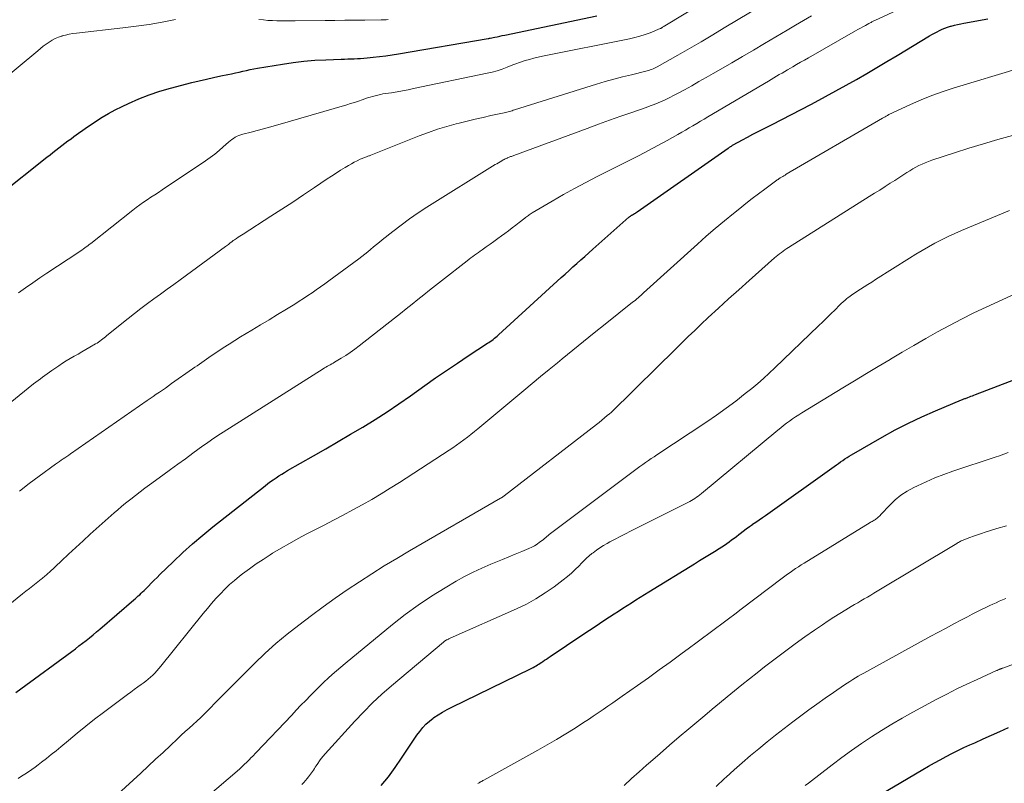
# Model space of a CAD drawing. Units: feet. Extents: x 1940000 to 1945001, y 509998 to 515004.
# Drawn here: x 1941485 to 1941614, y 511564 to 511665 of the extents above; entities that cross this region are included whole.
import ezdxf

# ---------------------------------------------------------------- set-up
doc = ezdxf.new("R2010")
doc.units = ezdxf.units.FT
doc.header["$LTSCALE"] = 100
doc.header["$MEASUREMENT"] = 0
doc.layers.add('CONTOUR INDEX', color=32, linetype='Continuous', lineweight=25)
doc.layers.add('CONTOUR INTERMEDIATE', color=40, linetype='Continuous', lineweight=15)

msp = doc.modelspace()

# ---------------------------------------------------------------- linework, layer by layer
at = {"layer": 'CONTOUR INDEX', "flags": 128}
for points, elevation in [([(1941482.09, 511641.56), (1941488.42, 511646.55), (1941488.82, 511646.86), (1941489.21, 511647.17), (1941489.6, 511647.47), (1941489.99, 511647.78), (1941490.38, 511648.08), (1941490.78, 511648.38), (1941491.18, 511648.68), (1941491.58, 511648.97), (1941491.95, 511649.25), (1941492.55, 511649.68), (1941493.14, 511650.1), (1941493.74, 511650.52), (1941494.35, 511650.93), (1941494.8, 511651.24), (1941495.65, 511651.78), (1941496.51, 511652.29), (1941497.39, 511652.77), (1941498.29, 511653.21), (1941499.13, 511653.61), (1941500.48, 511654.2), (1941501.84, 511654.74), (1941503.23, 511655.2), (1941504.64, 511655.61), (1941507.47, 511656.33), (1941508.41, 511656.57), (1941509.36, 511656.8), (1941510.31, 511657.01), (1941511.26, 511657.21), (1941512.19, 511657.4), (1941512.68, 511657.5), (1941513.17, 511657.6), (1941513.66, 511657.71), (1941514.14, 511657.83), (1941514.63, 511657.94), (1941515.12, 511658.04), (1941515.61, 511658.13), (1941516.1, 511658.22), (1941519.35, 511658.77), (1941520.77, 511658.98), (1941522.19, 511659.15), (1941523.62, 511659.27), (1941525.06, 511659.34), (1941527.09, 511659.42), (1941527.51, 511659.43), (1941527.93, 511659.44), (1941528.36, 511659.45), (1941528.78, 511659.46), (1941529.2, 511659.48), (1941529.63, 511659.5), (1941530.05, 511659.53), (1941530.47, 511659.57), (1941531.3, 511659.66), (1941532.13, 511659.75), (1941532.96, 511659.86), (1941533.79, 511659.98), (1941534.62, 511660.11), (1941546.4, 511662.12), (1941546.42, 511662.13), (1941546.44, 511662.13), (1941546.46, 511662.13), (1941546.48, 511662.14), (1941546.56, 511662.15), (1941546.58, 511662.16), (1941546.6, 511662.16), (1941546.62, 511662.17), (1941546.64, 511662.17), (1941547.25, 511662.29), (1941547.58, 511662.36), (1941547.91, 511662.43), (1941548.23, 511662.5), (1941548.56, 511662.56), (1941560.65, 511665.11)], 780), ([(1941484.35, 511576.24), (1941484.99, 511576.72), (1941491.68, 511581.64), (1941492.15, 511581.99), (1941492.62, 511582.35), (1941493.09, 511582.71), (1941493.55, 511583.07), (1941494.01, 511583.44), (1941494.47, 511583.81), (1941494.92, 511584.19), (1941495.37, 511584.57), (1941499.83, 511588.41), (1941500.03, 511588.58), (1941500.22, 511588.75), (1941500.42, 511588.92), (1941500.61, 511589.09), (1941500.8, 511589.27), (1941500.99, 511589.45), (1941501.17, 511589.63), (1941501.35, 511589.81), (1941501.74, 511590.22), (1941502.12, 511590.6), (1941502.49, 511590.99), (1941502.88, 511591.36), (1941503.26, 511591.74), (1941504.99, 511593.42), (1941506.26, 511594.61), (1941507.55, 511595.78), (1941508.88, 511596.9), (1941510.23, 511598), (1941517.08, 511603.4), (1941517.43, 511603.67), (1941517.79, 511603.94), (1941518.15, 511604.19), (1941518.52, 511604.44), (1941518.89, 511604.69), (1941519.27, 511604.92), (1941519.65, 511605.15), (1941520.03, 511605.38), (1941523.46, 511607.33), (1941525.08, 511608.26), (1941526.7, 511609.2), (1941528.32, 511610.15), (1941529.93, 511611.1), (1941531.53, 511612.08), (1941533.11, 511613.08), (1941534.66, 511614.13), (1941536.2, 511615.2), (1941538.07, 511616.55), (1941539.48, 511617.55), (1941540.9, 511618.54), (1941542.34, 511619.5), (1941543.78, 511620.46), (1941546.29, 511622.1), (1941546.48, 511622.22), (1941546.67, 511622.35), (1941546.86, 511622.49), (1941547.04, 511622.62), (1941547.22, 511622.76), (1941547.4, 511622.9), (1941547.58, 511623.05), (1941547.75, 511623.2), (1941555.98, 511630.73), (1941556.49, 511631.2), (1941557.01, 511631.67), (1941557.53, 511632.13), (1941558.04, 511632.6), (1941558.56, 511633.06), (1941559.08, 511633.52), (1941559.61, 511633.99), (1941560.13, 511634.45), (1941564.89, 511638.65), (1941564.95, 511638.7), (1941565.01, 511638.74), (1941565.07, 511638.79), (1941565.13, 511638.83), (1941565.19, 511638.87), (1941565.25, 511638.91), (1941565.31, 511638.95), (1941565.38, 511638.99), (1941565.49, 511639.05), (1941565.61, 511639.13), (1941565.73, 511639.2), (1941565.84, 511639.28), (1941565.96, 511639.36), (1941577.91, 511647.73), (1941578, 511647.79), (1941578.08, 511647.85), (1941578.17, 511647.9), (1941578.25, 511647.96), (1941578.34, 511648.01), (1941578.43, 511648.07), (1941578.51, 511648.12), (1941578.6, 511648.17), (1941579.79, 511648.82), (1941580.48, 511649.19), (1941581.17, 511649.55), (1941581.86, 511649.91), (1941582.56, 511650.27), (1941583.71, 511650.84), (1941584.98, 511651.49), (1941586.25, 511652.14), (1941587.51, 511652.8), (1941588.77, 511653.46), (1941589.35, 511653.77), (1941590.72, 511654.5), (1941592.08, 511655.24), (1941593.43, 511655.99), (1941594.78, 511656.75), (1941596.12, 511657.53), (1941597.46, 511658.3), (1941598.79, 511659.09), (1941600.12, 511659.89), (1941604.37, 511662.46), (1941604.7, 511662.65), (1941605.03, 511662.84), (1941605.37, 511663.02), (1941605.71, 511663.19), (1941606.05, 511663.35), (1941606.4, 511663.49), (1941606.76, 511663.62), (1941607.13, 511663.73), (1941607.22, 511663.75), (1941607.64, 511663.86), (1941608.06, 511663.96), (1941608.48, 511664.05), (1941608.9, 511664.14), (1941612.02, 511664.69)], 800), ([(1941532.35, 511564.02), (1941533.28, 511565.18), (1941534.16, 511566.39), (1941535.01, 511567.62), (1941535.95, 511569.06), (1941536.3, 511569.59), (1941536.66, 511570.11), (1941537.02, 511570.63), (1941537.39, 511571.14), (1941537.79, 511571.63), (1941538.21, 511572.08), (1941538.68, 511572.5), (1941539.17, 511572.88), (1941539.26, 511572.94), (1941539.82, 511573.31), (1941540.4, 511573.67), (1941541, 511574), (1941541.6, 511574.31), (1941551.93, 511579.34), (1941552.12, 511579.44), (1941552.31, 511579.54), (1941552.5, 511579.64), (1941552.69, 511579.75), (1941552.88, 511579.86), (1941553.06, 511579.97), (1941553.24, 511580.09), (1941553.42, 511580.21), (1941553.56, 511580.3), (1941553.8, 511580.47), (1941554.05, 511580.63), (1941554.29, 511580.8), (1941554.54, 511580.96), (1941558.84, 511583.85), (1941559.71, 511584.43), (1941560.58, 511585.01), (1941561.45, 511585.59), (1941562.33, 511586.16), (1941562.95, 511586.57), (1941563.51, 511586.94), (1941564.08, 511587.3), (1941564.65, 511587.67), (1941565.22, 511588.04), (1941565.79, 511588.4), (1941566.36, 511588.76), (1941566.93, 511589.12), (1941567.5, 511589.47), (1941573.48, 511593.16), (1941574.14, 511593.56), (1941574.8, 511593.97), (1941575.45, 511594.37), (1941576.11, 511594.77), (1941576.76, 511595.17), (1941577.09, 511595.38), (1941577.42, 511595.59), (1941577.74, 511595.81), (1941578.06, 511596.04), (1941578.37, 511596.28), (1941578.69, 511596.51), (1941579, 511596.75), (1941579.31, 511596.99), (1941579.49, 511597.13), (1941579.89, 511597.43), (1941580.29, 511597.73), (1941580.71, 511598.03), (1941581.12, 511598.31), (1941581.14, 511598.33), (1941581.57, 511598.62), (1941582, 511598.91), (1941582.42, 511599.21), (1941582.84, 511599.5), (1941591.86, 511605.92), (1941592.14, 511606.12), (1941592.42, 511606.32), (1941592.7, 511606.52), (1941592.98, 511606.72), (1941593.26, 511606.91), (1941593.54, 511607.1), (1941593.83, 511607.28), (1941594.12, 511607.46), (1941598.14, 511609.77), (1941599.86, 511610.72), (1941601.6, 511611.62), (1941603.37, 511612.46), (1941605.17, 511613.24), (1941608.59, 511614.67), (1941608.7, 511614.71), (1941608.8, 511614.75), (1941608.9, 511614.79), (1941609, 511614.83), (1941609.11, 511614.87), (1941609.21, 511614.91), (1941609.31, 511614.95), (1941609.42, 511614.99), (1941609.62, 511615.06), (1941609.82, 511615.14), (1941610.02, 511615.21), (1941610.22, 511615.29), (1941610.42, 511615.37), (1941619.34, 511618.79)], 820), ([(1941596.03, 511561.71), (1941603.49, 511566.12), (1941604.25, 511566.56), (1941605.01, 511566.99), (1941605.78, 511567.41), (1941606.55, 511567.83), (1941607.33, 511568.23), (1941608.11, 511568.62), (1941608.9, 511569), (1941609.69, 511569.37), (1941610.31, 511569.64), (1941611.42, 511570.14), (1941612.52, 511570.64), (1941613.63, 511571.14), (1941614.74, 511571.63)], 840)]:
    msp.add_lwpolyline(points, dxfattribs=dict(at, elevation=elevation))
at = {"layer": 'CONTOUR INTERMEDIATE', "flags": 128}
for points, elevation in [([(1941484.69, 511628.72), (1941485.61, 511629.38), (1941486.54, 511630.04), (1941487.47, 511630.68), (1941488.41, 511631.32), (1941492.59, 511634.08), (1941492.79, 511634.22), (1941492.99, 511634.35), (1941493.2, 511634.49), (1941493.39, 511634.63), (1941493.59, 511634.78), (1941493.79, 511634.92), (1941493.98, 511635.07), (1941494.18, 511635.22), (1941499.69, 511639.57), (1941500.16, 511639.93), (1941500.63, 511640.28), (1941501.11, 511640.62), (1941501.59, 511640.95), (1941502.08, 511641.27), (1941502.57, 511641.6), (1941503.06, 511641.92), (1941503.54, 511642.25), (1941509.27, 511646.08), (1941509.87, 511646.51), (1941510.46, 511646.95), (1941511.03, 511647.41), (1941511.59, 511647.9), (1941512.28, 511648.52), (1941512.49, 511648.7), (1941512.7, 511648.86), (1941512.93, 511649.01), (1941513.16, 511649.16), (1941513.4, 511649.28), (1941513.65, 511649.39), (1941513.9, 511649.48), (1941514.16, 511649.56), (1941515.24, 511649.84), (1941516.05, 511650.05), (1941516.85, 511650.27), (1941517.65, 511650.49), (1941518.45, 511650.72), (1941527.8, 511653.42), (1941528.31, 511653.57), (1941528.83, 511653.73), (1941529.34, 511653.9), (1941529.85, 511654.08), (1941530.2, 511654.21), (1941530.53, 511654.32), (1941530.87, 511654.43), (1941531.2, 511654.53), (1941531.54, 511654.62), (1941531.88, 511654.7), (1941532.22, 511654.77), (1941532.57, 511654.84), (1941532.91, 511654.9), (1941533.68, 511655.01), (1941534.41, 511655.13), (1941535.14, 511655.26), (1941535.86, 511655.39), (1941536.59, 511655.54), (1941546.26, 511657.57), (1941546.92, 511657.72), (1941547.58, 511657.9), (1941548.23, 511658.11), (1941548.87, 511658.35), (1941549.64, 511658.65), (1941549.89, 511658.75), (1941550.14, 511658.84), (1941550.39, 511658.93), (1941550.64, 511659.01), (1941551.25, 511659.22), (1941551.81, 511659.39), (1941552.38, 511659.55), (1941552.95, 511659.69), (1941553.52, 511659.81), (1941564.94, 511662.08), (1941565.64, 511662.24), (1941566.33, 511662.42), (1941567.01, 511662.64), (1941567.69, 511662.89), (1941568.98, 511663.42), (1941569, 511663.42), (1941569.02, 511663.43), (1941569.04, 511663.44), (1941569.06, 511663.45), (1941569.13, 511663.5), (1941569.15, 511663.51), (1941569.17, 511663.52), (1941569.19, 511663.54), (1941569.21, 511663.55), (1941569.31, 511663.61), (1941569.38, 511663.65), (1941569.45, 511663.69), (1941569.53, 511663.73), (1941569.6, 511663.78), (1941584.39, 511672.77)], 784), ([(1941483.3, 511587.69), (1941485.2, 511589.2), (1941485.65, 511589.56), (1941486.11, 511589.91), (1941486.56, 511590.27), (1941487.02, 511590.62), (1941487.66, 511591.12), (1941487.8, 511591.23), (1941487.93, 511591.33), (1941488.06, 511591.44), (1941488.19, 511591.56), (1941488.31, 511591.67), (1941488.44, 511591.78), (1941488.56, 511591.9), (1941488.69, 511592.01), (1941490.32, 511593.55), (1941491.26, 511594.42), (1941492.2, 511595.3), (1941493.16, 511596.16), (1941494.11, 511597.03), (1941497.24, 511599.82), (1941497.73, 511600.25), (1941498.23, 511600.68), (1941498.73, 511601.09), (1941499.25, 511601.5), (1941499.44, 511601.65), (1941500.05, 511602.13), (1941500.67, 511602.6), (1941501.29, 511603.07), (1941501.91, 511603.53), (1941503.65, 511604.79), (1941504.63, 511605.51), (1941505.62, 511606.22), (1941506.6, 511606.94), (1941507.58, 511607.66), (1941508.9, 511608.62), (1941509.23, 511608.85), (1941509.55, 511609.08), (1941509.88, 511609.31), (1941510.21, 511609.54), (1941510.55, 511609.77), (1941510.88, 511609.99), (1941511.22, 511610.21), (1941511.55, 511610.42), (1941524.71, 511618.75), (1941524.89, 511618.87), (1941525.08, 511618.98), (1941525.26, 511619.08), (1941525.45, 511619.19), (1941525.64, 511619.29), (1941525.83, 511619.4), (1941526.01, 511619.51), (1941526.2, 511619.62), (1941527.06, 511620.13), (1941527.67, 511620.51), (1941528.27, 511620.91), (1941528.85, 511621.32), (1941529.42, 511621.76), (1941534.09, 511625.4), (1941534.86, 511626.01), (1941535.63, 511626.62), (1941536.4, 511627.23), (1941537.16, 511627.85), (1941537.93, 511628.46), (1941538.7, 511629.08), (1941539.47, 511629.69), (1941540.24, 511630.29), (1941543.65, 511632.95), (1941543.89, 511633.13), (1941544.13, 511633.32), (1941544.37, 511633.5), (1941544.61, 511633.68), (1941544.85, 511633.85), (1941545.1, 511634.03), (1941545.34, 511634.2), (1941545.59, 511634.37), (1941546.12, 511634.75), (1941546.64, 511635.11), (1941547.15, 511635.48), (1941547.65, 511635.85), (1941548.16, 511636.22), (1941548.58, 511636.53), (1941549.06, 511636.89), (1941549.53, 511637.25), (1941550.01, 511637.61), (1941550.48, 511637.98), (1941551.19, 511638.53), (1941551.31, 511638.62), (1941551.43, 511638.71), (1941551.55, 511638.8), (1941551.67, 511638.89), (1941551.79, 511638.97), (1941551.92, 511639.06), (1941552.04, 511639.14), (1941552.17, 511639.22), (1941554.81, 511640.78), (1941556.27, 511641.62), (1941557.74, 511642.44), (1941559.22, 511643.23), (1941560.72, 511644), (1941564.99, 511646.14), (1941566.23, 511646.77), (1941567.46, 511647.41), (1941568.68, 511648.07), (1941569.89, 511648.74), (1941571.32, 511649.54), (1941571.82, 511649.82), (1941572.31, 511650.11), (1941572.81, 511650.39), (1941573.3, 511650.68), (1941573.79, 511650.97), (1941574.28, 511651.26), (1941574.77, 511651.55), (1941575.26, 511651.84), (1941583.2, 511656.52), (1941583.56, 511656.74), (1941583.92, 511656.95), (1941584.28, 511657.16), (1941584.64, 511657.38), (1941585, 511657.59), (1941585.37, 511657.8), (1941585.73, 511658.01), (1941586.09, 511658.22), (1941586.4, 511658.4), (1941586.91, 511658.7), (1941587.43, 511659), (1941587.95, 511659.3), (1941588.47, 511659.6), (1941594.65, 511663.12), (1941594.98, 511663.3), (1941595.3, 511663.48), (1941595.63, 511663.66), (1941595.95, 511663.84), (1941596.41, 511664.1), (1941596.51, 511664.15), (1941596.6, 511664.2), (1941596.7, 511664.25), (1941596.79, 511664.3), (1941596.89, 511664.36), (1941596.99, 511664.41), (1941597.08, 511664.45), (1941597.18, 511664.5), (1941603.73, 511667.56)], 796), ([(1941483.6, 511614.29), (1941486.67, 511616.77), (1941486.96, 511617), (1941487.25, 511617.23), (1941487.55, 511617.45), (1941487.85, 511617.67), (1941488.15, 511617.89), (1941488.46, 511618.1), (1941488.76, 511618.31), (1941489.07, 511618.53), (1941489.97, 511619.14), (1941490.46, 511619.47), (1941490.96, 511619.79), (1941491.47, 511620.09), (1941491.99, 511620.39), (1941492.5, 511620.69), (1941493.02, 511620.98), (1941493.53, 511621.28), (1941494.05, 511621.58), (1941494.8, 511622.02), (1941495, 511622.14), (1941495.19, 511622.27), (1941495.38, 511622.4), (1941495.57, 511622.54), (1941495.75, 511622.68), (1941495.94, 511622.82), (1941496.12, 511622.96), (1941496.3, 511623.11), (1941499.09, 511625.37), (1941499.93, 511626.03), (1941500.77, 511626.68), (1941501.62, 511627.32), (1941502.48, 511627.95), (1941503.35, 511628.57), (1941504.21, 511629.2), (1941505.07, 511629.82), (1941505.94, 511630.45), (1941511.89, 511634.81), (1941512.01, 511634.9), (1941512.14, 511635), (1941512.26, 511635.09), (1941512.39, 511635.19), (1941512.5, 511635.28), (1941512.57, 511635.33), (1941512.63, 511635.38), (1941512.7, 511635.44), (1941512.77, 511635.49), (1941512.83, 511635.54), (1941512.9, 511635.59), (1941512.97, 511635.64), (1941513.04, 511635.68), (1941513.33, 511635.88), (1941513.55, 511636.03), (1941513.77, 511636.17), (1941513.99, 511636.31), (1941514.2, 511636.45), (1941517.83, 511638.78), (1941519.27, 511639.71), (1941520.71, 511640.64), (1941522.13, 511641.59), (1941523.56, 511642.54), (1941525.24, 511643.68), (1941525.82, 511644.06), (1941526.41, 511644.45), (1941527, 511644.82), (1941527.59, 511645.19), (1941528.04, 511645.47), (1941528.42, 511645.69), (1941528.8, 511645.89), (1941529.19, 511646.08), (1941529.58, 511646.26), (1941530.19, 511646.5), (1941530.29, 511646.54), (1941530.39, 511646.58), (1941530.49, 511646.62), (1941530.59, 511646.66), (1941530.69, 511646.7), (1941530.79, 511646.74), (1941530.89, 511646.78), (1941530.99, 511646.82), (1941537.34, 511649.35), (1941538.53, 511649.8), (1941539.74, 511650.21), (1941540.96, 511650.58), (1941542.18, 511650.92), (1941542.58, 511651.02), (1941543.62, 511651.28), (1941544.66, 511651.53), (1941545.71, 511651.77), (1941546.76, 511652), (1941548.51, 511652.38), (1941548.68, 511652.42), (1941548.85, 511652.46), (1941549.02, 511652.5), (1941549.19, 511652.55), (1941549.36, 511652.6), (1941549.52, 511652.65), (1941549.69, 511652.7), (1941549.86, 511652.76), (1941560.64, 511656.12), (1941561.77, 511656.46), (1941562.91, 511656.78), (1941564.05, 511657.09), (1941565.2, 511657.37), (1941567.1, 511657.83), (1941567.29, 511657.88), (1941567.49, 511657.93), (1941567.68, 511658), (1941567.87, 511658.06), (1941568.06, 511658.14), (1941568.25, 511658.22), (1941568.43, 511658.31), (1941568.61, 511658.4), (1941571.32, 511659.94), (1941572.85, 511660.82), (1941574.38, 511661.7), (1941575.9, 511662.6), (1941577.41, 511663.51), (1941584.3, 511667.69)], 788), ([(1941479.16, 511653.86), (1941487.21, 511660.51), (1941487.57, 511660.81), (1941487.94, 511661.1), (1941488.32, 511661.38), (1941488.7, 511661.65), (1941489.09, 511661.9), (1941489.5, 511662.13), (1941489.93, 511662.3), (1941490.37, 511662.45), (1941490.4, 511662.46), (1941490.87, 511662.58), (1941491.34, 511662.69), (1941491.81, 511662.77), (1941492.29, 511662.83), (1941498.38, 511663.51), (1941500.12, 511663.73), (1941501.85, 511663.98), (1941503.57, 511664.29), (1941505.29, 511664.63)], 776), ([(1941484.8, 511602.69), (1941486.09, 511603.69), (1941487.4, 511604.66), (1941489.56, 511606.22), (1941489.81, 511606.4), (1941490.05, 511606.57), (1941490.29, 511606.74), (1941490.54, 511606.91), (1941490.78, 511607.08), (1941491.03, 511607.25), (1941491.27, 511607.42), (1941491.52, 511607.59), (1941501.57, 511614.57), (1941501.98, 511614.85), (1941502.38, 511615.12), (1941502.78, 511615.4), (1941503.19, 511615.68), (1941503.59, 511615.96), (1941503.99, 511616.23), (1941504.4, 511616.51), (1941504.8, 511616.8), (1941507.53, 511618.73), (1941507.84, 511618.95), (1941508.14, 511619.16), (1941508.45, 511619.38), (1941508.75, 511619.6), (1941509.06, 511619.82), (1941509.36, 511620.03), (1941509.67, 511620.25), (1941509.98, 511620.45), (1941510.85, 511621.03), (1941511.59, 511621.52), (1941512.35, 511622), (1941513.1, 511622.47), (1941513.86, 511622.94), (1941515.32, 511623.82), (1941516.46, 511624.51), (1941517.6, 511625.2), (1941518.73, 511625.89), (1941519.87, 511626.58), (1941520.98, 511627.26), (1941521.56, 511627.62), (1941522.13, 511627.99), (1941522.69, 511628.36), (1941523.26, 511628.74), (1941523.81, 511629.13), (1941524.37, 511629.52), (1941524.92, 511629.92), (1941525.46, 511630.32), (1941529.38, 511633.2), (1941529.78, 511633.5), (1941530.17, 511633.8), (1941530.56, 511634.11), (1941530.94, 511634.43), (1941531.32, 511634.75), (1941531.71, 511635.06), (1941532.09, 511635.37), (1941532.48, 511635.69), (1941533.85, 511636.79), (1941534.94, 511637.63), (1941536.05, 511638.44), (1941537.19, 511639.22), (1941538.34, 511639.96), (1941547.31, 511645.56), (1941547.52, 511645.69), (1941547.74, 511645.82), (1941547.96, 511645.95), (1941548.17, 511646.07), (1941548.36, 511646.18), (1941548.49, 511646.24), (1941548.61, 511646.31), (1941548.74, 511646.37), (1941548.87, 511646.42), (1941548.92, 511646.44), (1941549.02, 511646.49), (1941549.13, 511646.53), (1941549.23, 511646.57), (1941549.34, 511646.61), (1941549.45, 511646.65), (1941549.55, 511646.68), (1941549.66, 511646.72), (1941549.77, 511646.76), (1941559.41, 511650.32), (1941560.87, 511650.86), (1941562.33, 511651.39), (1941563.8, 511651.91), (1941565.27, 511652.43), (1941567.14, 511653.08), (1941567.67, 511653.27), (1941568.2, 511653.47), (1941568.72, 511653.68), (1941569.24, 511653.9), (1941569.75, 511654.13), (1941570.26, 511654.37), (1941570.76, 511654.63), (1941571.26, 511654.89), (1941572.18, 511655.4), (1941573.13, 511655.93), (1941574.07, 511656.46), (1941575.02, 511656.99), (1941575.96, 511657.53), (1941576.95, 511658.1), (1941578.39, 511658.93), (1941579.82, 511659.77), (1941581.25, 511660.61), (1941582.68, 511661.45), (1941585.69, 511663.24), (1941586.75, 511663.87), (1941587.81, 511664.5), (1941588.87, 511665.12)], 792), ([(1941516.26, 511664.63), (1941516.85, 511664.56), (1941517.45, 511664.51), (1941518.04, 511664.47), (1941518.64, 511664.45), (1941519.24, 511664.44), (1941519.84, 511664.43), (1941520.43, 511664.43), (1941521.03, 511664.43), (1941524.96, 511664.49), (1941526.26, 511664.5), (1941527.56, 511664.52), (1941528.87, 511664.53), (1941530.17, 511664.54), (1941532.33, 511664.56), (1941532.55, 511664.57), (1941532.78, 511664.58), (1941533, 511664.59), (1941533.23, 511664.61)], 776), ([(1941484.64, 511564.96), (1941485.08, 511565.25), (1941485.53, 511565.54), (1941485.98, 511565.83), (1941486.42, 511566.12), (1941486.85, 511566.43), (1941487.27, 511566.75), (1941487.71, 511567.09), (1941488.35, 511567.58), (1941488.98, 511568.08), (1941489.61, 511568.59), (1941490.23, 511569.11), (1941491.25, 511569.96), (1941492.38, 511570.9), (1941493.52, 511571.82), (1941494.68, 511572.72), (1941495.85, 511573.62), (1941498.98, 511575.96), (1941499.43, 511576.3), (1941499.89, 511576.64), (1941500.35, 511576.97), (1941500.81, 511577.3), (1941501.08, 511577.49), (1941501.4, 511577.73), (1941501.71, 511577.98), (1941502.02, 511578.25), (1941502.31, 511578.52), (1941502.59, 511578.8), (1941502.87, 511579.09), (1941503.13, 511579.39), (1941503.39, 511579.7), (1941508.95, 511586.63), (1941509.49, 511587.29), (1941510.05, 511587.94), (1941510.62, 511588.58), (1941511.2, 511589.21), (1941511.8, 511589.82), (1941512.42, 511590.41), (1941513.07, 511590.96), (1941513.73, 511591.5), (1941514.12, 511591.81), (1941515.01, 511592.47), (1941515.91, 511593.12), (1941516.82, 511593.73), (1941517.76, 511594.32), (1941518.07, 511594.52), (1941519.18, 511595.18), (1941520.29, 511595.83), (1941521.42, 511596.45), (1941522.56, 511597.06), (1941524.82, 511598.22), (1941526.08, 511598.88), (1941527.34, 511599.55), (1941528.59, 511600.22), (1941529.84, 511600.9), (1941531.09, 511601.6), (1941532.32, 511602.32), (1941533.53, 511603.06), (1941534.73, 511603.82), (1941541.26, 511608.06), (1941541.75, 511608.38), (1941542.24, 511608.72), (1941542.72, 511609.06), (1941543.2, 511609.41), (1941543.67, 511609.77), (1941544.13, 511610.14), (1941544.59, 511610.51), (1941545.05, 511610.89), (1941551.09, 511615.91), (1941552.18, 511616.82), (1941553.28, 511617.74), (1941554.39, 511618.65), (1941555.49, 511619.55), (1941556.09, 511620.05), (1941557.5, 511621.2), (1941558.91, 511622.35), (1941560.33, 511623.48), (1941561.75, 511624.62), (1941565.37, 511627.49), (1941565.56, 511627.63), (1941565.74, 511627.78), (1941565.92, 511627.93), (1941566.1, 511628.09), (1941566.28, 511628.24), (1941566.46, 511628.39), (1941566.64, 511628.55), (1941566.81, 511628.71), (1941573.89, 511635.11), (1941575.05, 511636.15), (1941576.23, 511637.17), (1941577.43, 511638.18), (1941578.63, 511639.16), (1941579.44, 511639.81), (1941580.26, 511640.46), (1941581.08, 511641.1), (1941581.91, 511641.73), (1941582.75, 511642.35), (1941584.32, 511643.52), (1941584.37, 511643.55), (1941584.43, 511643.59), (1941584.48, 511643.63), (1941584.53, 511643.67), (1941584.58, 511643.7), (1941584.64, 511643.74), (1941584.69, 511643.77), (1941584.75, 511643.81), (1941584.94, 511643.93), (1941585.1, 511644.02), (1941585.25, 511644.11), (1941585.41, 511644.2), (1941585.56, 511644.29), (1941598.2, 511651.65), (1941598.36, 511651.75), (1941598.53, 511651.84), (1941598.69, 511651.94), (1941598.86, 511652.03), (1941599.02, 511652.13), (1941599.19, 511652.22), (1941599.36, 511652.3), (1941599.53, 511652.38), (1941601.9, 511653.48), (1941603.27, 511654.08), (1941604.66, 511654.64), (1941606.06, 511655.13), (1941607.48, 511655.59), (1941616.22, 511658.21)], 804), ([(1941497.73, 511562.91), (1941500.74, 511565.67), (1941501.72, 511566.57), (1941502.7, 511567.47), (1941503.67, 511568.38), (1941504.64, 511569.28), (1941505.57, 511570.16), (1941506.07, 511570.63), (1941506.58, 511571.1), (1941507.09, 511571.57), (1941507.61, 511572.03), (1941508.12, 511572.5), (1941508.62, 511572.97), (1941509.12, 511573.45), (1941509.61, 511573.94), (1941510.8, 511575.15), (1941511.88, 511576.25), (1941512.97, 511577.34), (1941514.05, 511578.43), (1941515.14, 511579.52), (1941515.69, 511580.07), (1941517.08, 511581.39), (1941518.5, 511582.68), (1941519.98, 511583.91), (1941521.49, 511585.09), (1941523.16, 511586.34), (1941524.71, 511587.48), (1941526.28, 511588.61), (1941527.87, 511589.71), (1941529.47, 511590.78), (1941531.1, 511591.83), (1941532.73, 511592.86), (1941534.38, 511593.86), (1941536.05, 511594.84), (1941548.03, 511601.75), (1941548.09, 511601.79), (1941548.15, 511601.82), (1941548.2, 511601.86), (1941548.26, 511601.9), (1941548.32, 511601.93), (1941548.38, 511601.97), (1941548.43, 511602.01), (1941548.49, 511602.06), (1941560.6, 511611.43), (1941560.96, 511611.71), (1941561.32, 511612), (1941561.68, 511612.3), (1941562.03, 511612.6), (1941562.32, 511612.84), (1941562.53, 511613.02), (1941562.73, 511613.2), (1941562.93, 511613.39), (1941563.13, 511613.58), (1941563.79, 511614.22), (1941564.32, 511614.74), (1941564.84, 511615.25), (1941565.37, 511615.77), (1941565.89, 511616.28), (1941570.98, 511621.34), (1941571.83, 511622.17), (1941572.67, 511622.99), (1941573.52, 511623.8), (1941574.38, 511624.61), (1941575.3, 511625.47), (1941576.63, 511626.71), (1941577.96, 511627.93), (1941579.31, 511629.14), (1941580.66, 511630.35), (1941584.01, 511633.31), (1941584.23, 511633.5), (1941584.45, 511633.68), (1941584.68, 511633.86), (1941584.91, 511634.04), (1941585.14, 511634.21), (1941585.38, 511634.38), (1941585.62, 511634.54), (1941585.87, 511634.7), (1941596.46, 511641.36), (1941597.15, 511641.8), (1941597.84, 511642.23), (1941598.53, 511642.68), (1941599.22, 511643.12), (1941599.81, 511643.5), (1941600.21, 511643.75), (1941600.6, 511644), (1941600.99, 511644.26), (1941601.38, 511644.51), (1941601.78, 511644.76), (1941602.17, 511645), (1941602.58, 511645.22), (1941602.98, 511645.43), (1941603.4, 511645.63), (1941603.82, 511645.81), (1941604.24, 511645.98), (1941604.68, 511646.13), (1941607.66, 511647.12), (1941609.55, 511647.73), (1941611.45, 511648.31), (1941613.35, 511648.86), (1941615.26, 511649.39)], 808), ([(1941505.98, 511559.56), (1941513.7, 511566.19), (1941514.03, 511566.48), (1941514.35, 511566.77), (1941514.67, 511567.08), (1941514.97, 511567.39), (1941515.27, 511567.7), (1941515.43, 511567.86), (1941515.58, 511568.02), (1941515.73, 511568.19), (1941515.89, 511568.35), (1941520.57, 511573.28), (1941521.18, 511573.92), (1941521.79, 511574.56), (1941522.41, 511575.2), (1941523.03, 511575.83), (1941523.23, 511576.04), (1941523.75, 511576.57), (1941524.28, 511577.09), (1941524.81, 511577.6), (1941525.35, 511578.11), (1941525.9, 511578.62), (1941526.45, 511579.11), (1941527.01, 511579.59), (1941527.58, 511580.07), (1941533.81, 511585.17), (1941535.48, 511586.47), (1941537.18, 511587.71), (1941538.93, 511588.88), (1941540.72, 511590), (1941542.17, 511590.85), (1941543.28, 511591.47), (1941544.41, 511592.06), (1941545.56, 511592.59), (1941546.74, 511593.09), (1941547.39, 511593.35), (1941548.25, 511593.69), (1941549.1, 511594.04), (1941549.95, 511594.39), (1941550.8, 511594.75), (1941551.74, 511595.15), (1941552.11, 511595.32), (1941552.47, 511595.52), (1941552.82, 511595.73), (1941553.15, 511595.97), (1941553.48, 511596.22), (1941553.64, 511596.35), (1941553.8, 511596.47), (1941553.96, 511596.6), (1941554.11, 511596.74), (1941554.27, 511596.87), (1941554.42, 511597), (1941554.58, 511597.13), (1941554.74, 511597.25), (1941565.6, 511605.41), (1941565.97, 511605.68), (1941566.33, 511605.94), (1941566.7, 511606.2), (1941567.07, 511606.45), (1941567.44, 511606.71), (1941567.82, 511606.96), (1941568.19, 511607.21), (1941568.57, 511607.46), (1941575.11, 511611.78), (1941576.4, 511612.67), (1941577.68, 511613.57), (1941578.93, 511614.52), (1941580.16, 511615.49), (1941581.02, 511616.18), (1941581.8, 511616.83), (1941582.57, 511617.49), (1941583.32, 511618.17), (1941584.06, 511618.86), (1941589.81, 511624.39), (1941590.35, 511624.91), (1941590.89, 511625.43), (1941591.43, 511625.96), (1941591.96, 511626.49), (1941592.55, 511627.1), (1941592.79, 511627.32), (1941593.03, 511627.55), (1941593.28, 511627.76), (1941593.53, 511627.97), (1941593.65, 511628.06), (1941593.97, 511628.31), (1941594.29, 511628.55), (1941594.63, 511628.77), (1941594.96, 511628.99), (1941595.29, 511629.2), (1941595.79, 511629.52), (1941596.29, 511629.83), (1941596.8, 511630.15), (1941597.3, 511630.47), (1941601.74, 511633.29), (1941602.56, 511633.8), (1941603.39, 511634.3), (1941604.24, 511634.79), (1941605.09, 511635.26), (1941605.95, 511635.7), (1941606.82, 511636.14), (1941607.7, 511636.54), (1941608.59, 511636.93), (1941613.33, 511638.9), (1941614.88, 511639.53)], 812), ([(1941521.92, 511564.15), (1941522.15, 511564.42), (1941522.38, 511564.69), (1941522.61, 511564.96), (1941522.78, 511565.16), (1941522.92, 511565.33), (1941523.05, 511565.51), (1941523.18, 511565.69), (1941523.31, 511565.88), (1941523.43, 511566.06), (1941523.55, 511566.25), (1941523.67, 511566.44), (1941523.79, 511566.62), (1941523.99, 511566.92), (1941524.21, 511567.25), (1941524.45, 511567.57), (1941524.7, 511567.89), (1941524.96, 511568.19), (1941528.86, 511572.46), (1941530.01, 511573.68), (1941531.2, 511574.87), (1941532.43, 511576.01), (1941533.69, 511577.11), (1941540.52, 511582.87), (1941540.59, 511582.92), (1941540.65, 511582.97), (1941540.72, 511583.02), (1941540.79, 511583.06), (1941540.86, 511583.11), (1941540.93, 511583.15), (1941541, 511583.18), (1941541.08, 511583.22), (1941541.16, 511583.25), (1941541.24, 511583.29), (1941541.32, 511583.32), (1941541.39, 511583.36), (1941550.11, 511587.22), (1941551.41, 511587.85), (1941552.67, 511588.54), (1941553.88, 511589.31), (1941555.06, 511590.14), (1941556.24, 511591.04), (1941556.79, 511591.48), (1941557.32, 511591.93), (1941557.83, 511592.4), (1941558.33, 511592.89), (1941558.65, 511593.23), (1941558.98, 511593.56), (1941559.32, 511593.88), (1941559.67, 511594.19), (1941560.03, 511594.49), (1941560.17, 511594.6), (1941560.61, 511594.94), (1941561.07, 511595.26), (1941561.54, 511595.56), (1941562.02, 511595.83), (1941562.39, 511596.03), (1941563.06, 511596.39), (1941563.74, 511596.75), (1941564.42, 511597.1), (1941565.11, 511597.44), (1941572.63, 511601.19), (1941572.87, 511601.31), (1941573.1, 511601.44), (1941573.33, 511601.58), (1941573.56, 511601.73), (1941573.78, 511601.88), (1941574, 511602.04), (1941574.21, 511602.2), (1941574.42, 511602.37), (1941584.44, 511610.69), (1941584.82, 511611), (1941585.21, 511611.3), (1941585.6, 511611.6), (1941585.99, 511611.89), (1941586.39, 511612.17), (1941586.79, 511612.45), (1941587.21, 511612.72), (1941587.62, 511612.98), (1941592.98, 511616.25), (1941594.53, 511617.19), (1941596.08, 511618.13), (1941597.64, 511619.06), (1941599.19, 511619.99), (1941599.23, 511620.01), (1941600.78, 511620.92), (1941602.32, 511621.82), (1941603.88, 511622.71), (1941605.44, 511623.59), (1941607.01, 511624.45), (1941608.6, 511625.28), (1941610.2, 511626.08), (1941611.82, 511626.85), (1941618.39, 511629.88)], 816), ([(1941545.01, 511564.28), (1941545.1, 511564.34), (1941545.2, 511564.4), (1941545.29, 511564.46), (1941545.34, 511564.48), (1941545.46, 511564.55), (1941545.58, 511564.61), (1941545.7, 511564.68), (1941545.82, 511564.75), (1941552.91, 511568.67), (1941554.15, 511569.37), (1941555.38, 511570.09), (1941556.6, 511570.83), (1941557.81, 511571.58), (1941558.91, 511572.29), (1941559.56, 511572.71), (1941560.2, 511573.13), (1941560.84, 511573.57), (1941561.48, 511574), (1941562.11, 511574.44), (1941562.75, 511574.88), (1941563.38, 511575.32), (1941564.01, 511575.77), (1941566, 511577.17), (1941567.44, 511578.18), (1941568.87, 511579.2), (1941570.29, 511580.24), (1941571.7, 511581.27), (1941572.82, 511582.09), (1941573.67, 511582.73), (1941574.53, 511583.36), (1941575.39, 511583.99), (1941576.24, 511584.63), (1941577.09, 511585.27), (1941577.95, 511585.91), (1941578.8, 511586.55), (1941579.65, 511587.19), (1941585.01, 511591.24), (1941585.36, 511591.51), (1941585.71, 511591.77), (1941586.07, 511592.02), (1941586.43, 511592.27), (1941586.79, 511592.52), (1941587.16, 511592.76), (1941587.53, 511593), (1941587.9, 511593.23), (1941596.6, 511598.56), (1941596.73, 511598.64), (1941596.86, 511598.72), (1941596.99, 511598.79), (1941597.12, 511598.87), (1941597.15, 511598.89), (1941597.26, 511598.96), (1941597.38, 511599.04), (1941597.48, 511599.12), (1941597.59, 511599.21), (1941597.69, 511599.3), (1941597.79, 511599.4), (1941597.89, 511599.5), (1941597.98, 511599.6), (1941599.16, 511600.85), (1941599.87, 511601.53), (1941600.63, 511602.15), (1941601.45, 511602.69), (1941602.31, 511603.17), (1941602.79, 511603.4), (1941603.93, 511603.93), (1941605.09, 511604.43), (1941606.26, 511604.88), (1941607.45, 511605.3), (1941613.01, 511607.15), (1941613.59, 511607.34), (1941614.16, 511607.55), (1941614.72, 511607.76)], 824), ([(1941564.26, 511564.05), (1941565.23, 511564.95), (1941566.21, 511565.84), (1941567.2, 511566.72), (1941567.71, 511567.16), (1941568.97, 511568.25), (1941570.23, 511569.34), (1941571.5, 511570.42), (1941572.77, 511571.49), (1941574.85, 511573.24), (1941575.82, 511574.06), (1941576.79, 511574.86), (1941577.77, 511575.67), (1941578.74, 511576.47), (1941579.73, 511577.26), (1941580.71, 511578.05), (1941581.71, 511578.83), (1941582.71, 511579.61), (1941584.26, 511580.8), (1941585.49, 511581.73), (1941586.73, 511582.64), (1941587.99, 511583.54), (1941589.26, 511584.42), (1941590.31, 511585.14), (1941591.06, 511585.65), (1941591.82, 511586.15), (1941592.59, 511586.63), (1941593.37, 511587.1), (1941594.08, 511587.53), (1941594.51, 511587.78), (1941594.94, 511588.03), (1941595.37, 511588.28), (1941595.8, 511588.53), (1941596.23, 511588.78), (1941596.66, 511589.03), (1941597.08, 511589.28), (1941597.51, 511589.53), (1941607.96, 511595.82), (1941608.07, 511595.89), (1941608.19, 511595.95), (1941608.3, 511596.02), (1941608.42, 511596.08), (1941608.53, 511596.14), (1941608.65, 511596.2), (1941608.78, 511596.25), (1941608.9, 511596.3), (1941609.66, 511596.59), (1941610.17, 511596.78), (1941610.67, 511596.96), (1941611.19, 511597.13), (1941611.7, 511597.3), (1941613.2, 511597.76), (1941614.47, 511598.15)], 828), ([(1941576.33, 511563.91), (1941577.46, 511564.97), (1941577.64, 511565.13), (1941578.7, 511566.08), (1941579.77, 511567.02), (1941580.84, 511567.95), (1941581.93, 511568.86), (1941583.03, 511569.76), (1941584.14, 511570.65), (1941585.26, 511571.52), (1941586.4, 511572.38), (1941587.47, 511573.19), (1941588.53, 511573.97), (1941589.59, 511574.73), (1941590.66, 511575.49), (1941591.74, 511576.23), (1941593.2, 511577.23), (1941593.56, 511577.46), (1941593.92, 511577.7), (1941594.28, 511577.93), (1941594.64, 511578.15), (1941595.01, 511578.37), (1941595.38, 511578.59), (1941595.76, 511578.8), (1941596.13, 511579.01), (1941604.57, 511583.62), (1941605.57, 511584.16), (1941606.57, 511584.7), (1941607.57, 511585.24), (1941608.58, 511585.78), (1941609.35, 511586.19), (1941609.97, 511586.51), (1941610.59, 511586.83), (1941611.22, 511587.14), (1941611.86, 511587.45), (1941612.3, 511587.66), (1941612.71, 511587.85), (1941613.13, 511588.04), (1941613.55, 511588.23), (1941613.98, 511588.4), (1941614.41, 511588.58)], 832), ([(1941588.06, 511564.02), (1941588.48, 511564.34), (1941591.6, 511566.75), (1941592.86, 511567.71), (1941594.14, 511568.64), (1941595.44, 511569.54), (1941596.75, 511570.42), (1941598.08, 511571.27), (1941599.43, 511572.09), (1941600.8, 511572.88), (1941602.18, 511573.65), (1941605.36, 511575.36), (1941606.66, 511576.04), (1941607.98, 511576.71), (1941609.3, 511577.35), (1941610.64, 511577.97), (1941613.19, 511579.12), (1941613.25, 511579.14), (1941613.32, 511579.17), (1941613.39, 511579.2), (1941613.45, 511579.23), (1941613.52, 511579.26), (1941613.58, 511579.29), (1941613.65, 511579.31), (1941613.72, 511579.34), (1941613.78, 511579.37), (1941613.85, 511579.39), (1941613.92, 511579.42), (1941613.99, 511579.44), (1941625.95, 511583.9)], 836)]:
    msp.add_lwpolyline(points, dxfattribs=dict(at, elevation=elevation))

doc.saveas('drawing.dxf')
